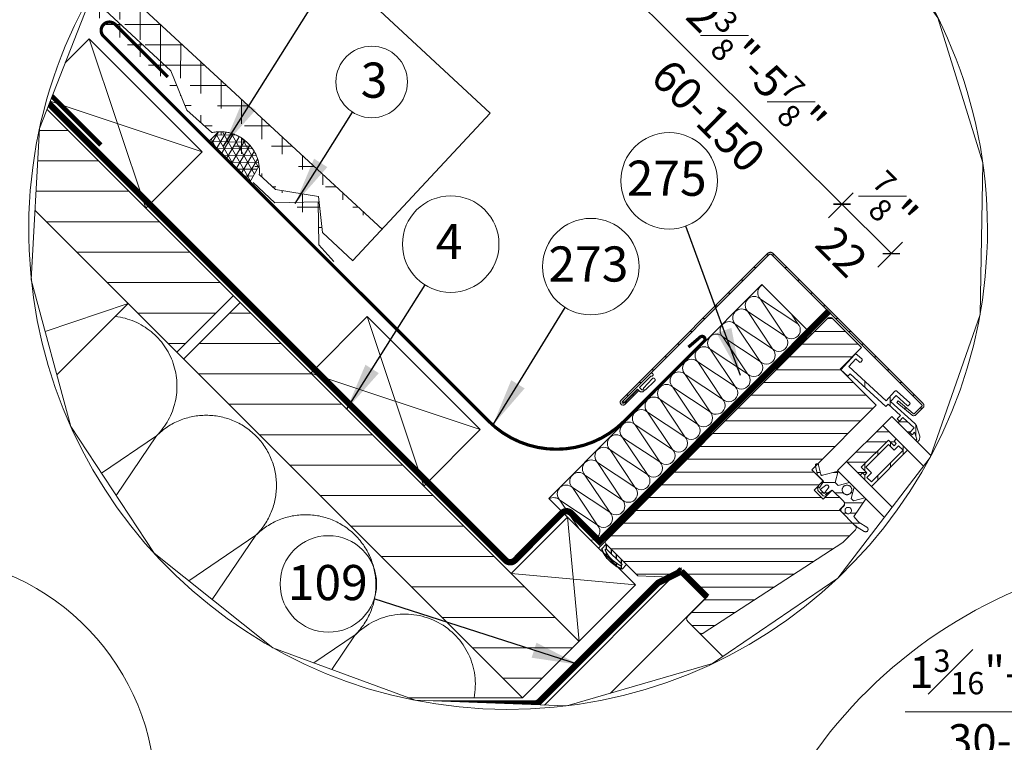
# Model space of a CAD drawing. Units: millimetres. Extents: x 181451 to 184248, y -4821 to -2842.
# Drawn here: x 181985 to 182602, y -3541 to -3088 of the extents above; entities that cross this region are included whole.
import ezdxf
from ezdxf.xclip import XClip

# ---------------------------------------------------------------- set-up
doc = ezdxf.new("R2010")
doc.units = ezdxf.units.MM
doc.linetypes.add('HIDDEN', pattern=[0.375, 0.25, -0.125])
for name, color, linetype, lineweight in [('CONSTRUCTION', 40, 'Continuous', 20), ('FAKRO ALL', 1, 'Continuous', 20), ('FAKRO FLASHING', 160, 'Continuous', 20), ('FAKRO TEXT', 80, 'Continuous', 9), ('FAKRO WINDOW', 7, 'Continuous', 20)]:
    doc.layers.add(name, color=color, linetype=linetype, lineweight=lineweight)
doc.layers.add('DV3_Domyślne', color=7, linetype='Continuous')
doc.styles.add('FAKRO', font='arial.ttf')
doc.styles.get("Standard").update_dxf_attribs({"font": 'arial.ttf'})
doc.dimstyles.new('Kopia FAKRO', dxfattribs={"dimscale": 5, "dimtxt": 4, "dimasz": 1.5, "dimexe": 2, "dimexo": 15, "dimgap": 0.5, "dimtad": 1, "dimdec": 0, "dimrnd": 0.1, "dimzin": 3, "dimdsep": 46, "dimtxsty": 'Standard', "dimblk": 'OBLIQUE', "dimcen": 2, "dimclrd": 3, "dimclre": 3, "dimclrt": 3, "dimadec": 0, "dimazin": 0, "dimtfac": 1, "dimtdec": 0, "dimtix": 1, "dimtmove": 2, "dimatfit": 3, "dimldrblk": 'OBLIQUE', "dimfxl": 0, "dimtolj": 1, "dimarcsym": 0})
doc.dimstyles.get("Standard").update_dxf_attribs({"dimtxt": 0.18, "dimasz": 0.18, "dimexe": 0.18, "dimexo": 0.0625, "dimgap": 0.09, "dimtad": 0, "dimtih": 1, "dimtoh": 1, "dimdec": 4, "dimzin": 0, "dimdsep": 46, "dimtxsty": 'Standard', "dimcen": 0.09, "dimadec": 0, "dimazin": 0, "dimtfac": 1, "dimtdec": 4, "dimtofl": 0, "dimtmove": 0, "dimatfit": 3, "dimfxl": 0, "dimtolj": 1, "dimtzin": 0, "dimarcsym": 0})
pattern_1 = [(45, (-11650.8575, 14.5037), (-2.245064, 2.245064), [])]
pattern_2 = [(45, (-276.772, 331.6425), (-2.828427, 2.828427), [])]

# ---------------------------------------------------------------- blocks, each defined once
blk = doc.blocks.new('_Oblique')
at = {"color": 0, "linetype": 'ByBlock', "lineweight": -2}
blk.add_line((-0.5, -0.5), (0.5, 0.5), dxfattribs=at)
blk = doc.blocks.new('*D14')
at = {"layer": 'Defpoints', "color": 0, "transparency": 16777216}
for p in [(185811.79, -3229.71), (185742.31, -3427.82), (185811.79, -3427.82)]:
    blk.add_point(p, dxfattribs=at)
at = {"layer": 'FAKRO TEXT', "color": 3, "lineweight": -2, "transparency": 16777216}
for p, q in [((185742.31, -3242.82), (185742.31, -3219.71)), ((185811.79, -3242.82), (185811.79, -3219.71)), ((185742.31, -3229.71), (185811.79, -3229.71))]:
    blk.add_line(p, q, dxfattribs=at)
at = {"layer": 'FAKRO TEXT', "color": 3, "lineweight": -2, "transparency": 16777216, "xscale": 7.5, "yscale": 7.5, "zscale": 7.5, "rotation": 180}
blk.add_blockref('_Oblique', (185742.31, -3229.71), dxfattribs=at)
at = {"layer": 'FAKRO TEXT', "color": 3, "lineweight": -2, "transparency": 16777216, "xscale": 7.5, "yscale": 7.5, "zscale": 7.5}
blk.add_blockref('_Oblique', (185811.79, -3229.71), dxfattribs=at)
at = {"layer": 'FAKRO TEXT', "color": 3, "transparency": 16777216, "insert": (185682, -3224.15), "char_height": 20, "attachment_point": 5}
blk.add_mtext('\\A1;1{\\H0.7x;\\S3#16;}"-2{\\H0.7x;\\S3#8;}"\\P30-60', dxfattribs=at)
blk = doc.blocks.new('*D26')
at = {"layer": 'Defpoints', "color": 0, "transparency": 16777216}
for p in [(182499.96, -3203.97), (182191.28, -3237.96), (182329.18, -3375.37)]:
    blk.add_point(p, dxfattribs=at)
at = {"layer": 'FAKRO TEXT', "color": 3, "lineweight": -2, "transparency": 16777216}
for p, q in [((182353.62, -3075.04), (182369.12, -3059.48)), ((182362.06, -3066.57), (182391.08, -3095.48)), ((182499.96, -3203.97), (182469.69, -3173.81)), ((182491.52, -3212.44), (182507.02, -3196.89))]:
    blk.add_line(p, q, dxfattribs=at)
at = {"layer": 'FAKRO TEXT', "color": 3, "lineweight": -2, "transparency": 16777216, "xscale": 7.5, "yscale": 7.5, "zscale": 7.5}
for p, rotation in [((182362.06, -3066.57), 135.1023504851154), ((182499.96, -3203.97), 315.1023504851153)]:
    blk.add_blockref('_Oblique', p, dxfattribs=dict(at, rotation=rotation))
at = {"layer": 'FAKRO TEXT', "color": 3, "transparency": 16777216, "insert": (182432.93, -3132.1), "char_height": 20, "attachment_point": 5, "rotation": 315.10235}
blk.add_mtext('\\A1;2{\\H0.7x;\\S3#8;}"-5{\\H0.7x;\\S7#8;}"\\P60-150', dxfattribs=at)
blk = doc.blocks.new('*D27')
at = {"layer": 'Defpoints', "color": 0, "transparency": 16777216}
for p in [(182530.95, -3234.86), (182329.18, -3375.37), (182360.12, -3406.31)]:
    blk.add_point(p, dxfattribs=at)
at = {"layer": 'FAKRO TEXT', "color": 3, "lineweight": -2, "transparency": 16777216}
for p, q in [((182491.52, -3212.44), (182507.02, -3196.89)), ((182499.96, -3203.97), (182501.48, -3205.49)), ((182522.46, -3243.38), (182538.01, -3227.77)), ((182530.95, -3234.86), (182528.04, -3231.95))]:
    blk.add_line(p, q, dxfattribs=at)
at = {"layer": 'FAKRO TEXT', "color": 3, "lineweight": -2, "transparency": 16777216, "xscale": 7.5, "yscale": 7.5, "zscale": 7.5}
for p, rotation in [((182499.96, -3203.97), 135.1023504843511), ((182530.95, -3234.86), 315.1023504843511)]:
    blk.add_blockref('_Oblique', p, dxfattribs=dict(at, rotation=rotation))
at = {"layer": 'FAKRO TEXT', "color": 3, "transparency": 16777216, "insert": (182516.32, -3217.15), "char_height": 20, "attachment_point": 5, "rotation": 315.10235}
blk.add_mtext('\\A1;{\\H0.7x;\\S7#8;}"\\P22', dxfattribs=at)
blk = doc.blocks.new('*U8')
at = {"layer": 'DV3_Domyślne', "linetype": 'Continuous'}
h = blk.add_hatch(dxfattribs=at)
h.set_pattern_fill('ANSI31', scale=0.5, angle=90, style=0)
h.set_pattern_definition([(135, (-1, 555.7794), (-1.122532, -1.122532), [])])
edge = h.paths.add_edge_path()
edge.add_line((0, 778.41), (2, 778.41))
edge.add_arc((-8.13, 782.91), 11.08, 336.0398, 383.9602)
edge.add_line((2, 787.41), (0, 787.41))
edge.add_line((0, 787.41), (0, 778.41))
edge = h.paths.add_edge_path(flags=16)
edge.add_line((1, 779.41), (1.5, 779.41))
edge.add_arc((-7.33, 782.91), 9.5, 338.3873, 381.6127)
edge.add_line((1.5, 786.41), (1, 786.41))
edge.add_line((1, 786.41), (1, 779.41))
at = {"layer": 'FAKRO WINDOW', "linetype": 'Continuous'}
h = blk.add_hatch(dxfattribs=at)
h.set_pattern_fill('LINE', scale=1.259843, angle=45, style=0)
h.set_pattern_definition(pattern_2)
edge = h.paths.add_edge_path()
edge.add_arc((-35.15, 815.11), 0.9, 270, 450)
edge.add_line((-35.15, 816.01), (-100.15, 816.01))
edge.add_arc((-100.15, 814.91), 1.1, 90, 180)
edge.add_line((-101.25, 814.91), (-101.25, 748.41))
edge.add_arc((-100.35, 748.41), 0.9, 180, 270)
edge.add_line((-100.35, 747.51), (-97.14, 747.51))
edge.add_arc((-97.14, 748.41), 0.9, 270, 355)
edge.add_line((-96.25, 748.33), (-95.71, 754.46))
edge.add_line((-95.71, 754.46), (-96.31, 754.51))
edge.add_line((-96.31, 754.51), (-96.85, 748.38))
edge.add_arc((-97.14, 748.41), 0.3, 270, 355, ccw=False)
edge.add_line((-97.14, 748.11), (-100.35, 748.11))
edge.add_arc((-100.35, 748.41), 0.3, 180, 270, ccw=False)
edge.add_line((-100.65, 748.41), (-100.65, 814.91))
edge.add_arc((-100.15, 814.91), 0.5, 90, 180, ccw=False)
edge.add_line((-100.15, 815.41), (-35.15, 815.41))
edge.add_arc((-35.15, 815.11), 0.3, -90, 90, ccw=False)
edge.add_line((-35.15, 814.81), (-41.25, 814.81))
edge.add_line((-41.25, 814.81), (-41.25, 814.21))
edge.add_line((-41.25, 814.21), (-35.15, 814.21))
h = blk.add_hatch(dxfattribs=at)
h.set_pattern_fill('LINE', scale=1.259843, angle=45, style=0)
h.set_pattern_definition(pattern_2)
edge = h.paths.add_edge_path()
edge.add_line((-90.5, 758.41), (-62, 758.41))
edge.add_line((-62, 758.41), (-62, 753.41))
edge.add_line((-62, 753.41), (-58, 753.41))
edge.add_line((-58, 753.41), (-58, 749.41))
edge.add_line((-58, 749.41), (-62, 749.41))
edge.add_line((-62, 749.41), (-62, 744.41))
edge.add_arc((-61, 744.41), 1, 180, 270)
edge.add_line((-61, 743.41), (-59.2, 743.41))
edge.add_line((-59.2, 743.41), (-59.2, 736.41))
edge.add_arc((-58.2, 736.41), 1, 180, 270)
edge.add_line((-58.2, 735.41), (-52.76, 735.41))
edge.add_line((-52.76, 735.41), (-1.79, 746.24))
edge.add_arc((-2, 747.22), 1, 281.9977, 360)
edge.add_line((-1, 747.22), (-1, 752.41))
edge.add_arc((-2, 752.41), 1, 0, 90)
edge.add_line((-2, 753.41), (-11, 753.41))
edge.add_line((-11, 753.41), (-11, 765.91))
edge.add_line((-11, 765.91), (-7, 765.91))
edge.add_line((-7, 765.91), (0, 773.41))
edge.add_line((0, 773.41), (0, 787.41))
edge.add_arc((-1, 787.41), 1, 0, 90)
edge.add_line((-1, 788.41), (-99, 788.41))
edge.add_arc((-99, 787.41), 1, 90, 180)
edge.add_line((-100, 787.41), (-100, 774.41))
edge.add_line((-100, 774.41), (-90.5, 774.41))
edge.add_line((-90.5, 774.41), (-90.5, 758.41))
h = blk.add_hatch(dxfattribs=at)
h.set_pattern_fill('LINE', scale=2.519685, angle=135, style=0)
h.set_pattern_definition([(135, (-276.772, 331.6425), (-5.65685, -5.65685), [])])
edge = h.paths.add_edge_path()
edge.add_line((-93.35, 756.03), (-92.35, 755.99))
edge.add_line((-92.35, 755.99), (-91.65, 771.17))
edge.add_line((-91.65, 771.17), (-90.65, 771.12))
edge.add_line((-90.65, 771.12), (-90.51, 774.12))
edge.add_line((-90.51, 774.12), (-96.81, 774.41))
edge.add_arc((-96.83, 773.81), 0.6, 87.3686, 177.3686)
edge.add_line((-97.43, 773.84), (-97.53, 771.74))
edge.add_arc((-97.23, 771.73), 0.3, 177.3686, 267.3686)
edge.add_line((-97.24, 771.43), (-96.64, 771.4))
edge.add_arc((-96.63, 771.7), 0.3, 267.3686, 357.3686)
edge.add_line((-96.33, 771.69), (-96.26, 773.18))
edge.add_line((-96.26, 773.18), (-92.97, 773.03))
edge.add_line((-92.97, 773.03), (-93.69, 757.25))
edge.add_line((-93.69, 757.25), (-97.59, 757.43))
edge.add_arc((-97.61, 756.83), 0.6, 87.3686, 177.3686)
edge.add_line((-98.21, 756.86), (-98.46, 751.56))
edge.add_arc((-98.16, 751.55), 0.3, 177.3686, 267.3686)
edge.add_line((-98.17, 751.25), (-97.57, 751.22))
edge.add_arc((-97.56, 751.52), 0.3, 267.3686, 357.3686)
edge.add_line((-97.26, 751.51), (-97.04, 756.2))
edge.add_line((-97.04, 756.2), (-94.55, 756.09))
edge.add_line((-94.55, 756.09), (-95.02, 745.83))
edge.add_arc((-93.02, 745.74), 2, 177.3686, 207.3686)
edge.add_line((-94.79, 744.82), (-93.45, 742.22))
edge.add_arc((-91.67, 743.14), 2, 207.3686, 267.3686)
edge.add_line((-91.76, 741.14), (-91.53, 741.13))
edge.add_line((-91.53, 741.13), (-91.49, 741.93))
edge.add_line((-91.49, 741.93), (-91.96, 741.95))
edge.add_line((-91.96, 741.95), (-93.02, 744))
edge.add_line((-93.02, 744), (-91.9, 743.95))
edge.add_line((-91.9, 743.95), (-91.85, 744.95))
edge.add_line((-91.85, 744.95), (-93.85, 745.04))
edge.add_line((-93.85, 745.04), (-93.63, 749.84))
edge.add_line((-93.63, 749.84), (-92.13, 749.77))
edge.add_line((-92.13, 749.77), (-92.09, 750.77))
edge.add_line((-92.09, 750.77), (-93.59, 750.84))
edge.add_line((-93.59, 750.84), (-93.35, 756.03))
at = {"layer": 'FAKRO WINDOW'}
h = blk.add_hatch(dxfattribs=at)
h.set_pattern_fill('ANSI31', style=0)
h.set_pattern_definition(pattern_1)
edge = h.paths.add_edge_path()
edge.add_line((-61.99, 753.21), (-61.99, 755.88))
edge.add_line((-61.99, 755.88), (-63.65, 758.48))
edge.add_arc((-64.08, 758.2), 0.515, 32.6008, 212.2625)
edge.add_line((-64.52, 757.92), (-62.93, 755.4))
edge.add_arc((-63.26, 755.19), 0.4, -60.2977, 32.2625, ccw=False)
edge.add_line((-63.07, 754.84), (-67.5, 752.31))
edge.add_line((-67.5, 752.31), (-64.3, 750.44))
edge.add_line((-64.3, 750.44), (-64.3, 749.05))
edge.add_line((-64.3, 749.05), (-67.5, 747.21))
edge.add_line((-67.5, 747.21), (-67.5, 745.21))
edge.add_line((-67.5, 745.21), (-64.3, 743.36))
edge.add_line((-64.3, 743.36), (-64.3, 742.26))
edge.add_line((-64.3, 742.26), (-67.5, 740.42))
edge.add_line((-67.5, 740.42), (-67.5, 740.01))
edge.add_line((-67.5, 740.01), (-60.88, 738.78))
edge.add_line((-60.88, 738.78), (-60.76, 736.81))
edge.add_arc((-62.66, 736.7), 1.9, -13.015, 3.4426, ccw=False)
edge.add_line((-60.81, 736.27), (-61.45, 733.49))
edge.add_arc((-60.69, 733.32), 0.779, 166.985, 346.985)
edge.add_line((-59.93, 733.14), (-59.35, 735.66))
edge.add_arc((-64.59, 736.87), 5.38, 346.985, 359.9101)
edge.add_line((-59.21, 736.86), (-59.2, 742.36))
edge.add_arc((-60.16, 742.36), 0.954, 359.9101, 449.9612)
edge.add_line((-60.16, 743.31), (-61, 743.31))
edge.add_arc((-61, 744.31), 1, 179.569, 269.9612, ccw=False)
edge.add_line((-62, 744.32), (-62, 749.41))
edge.add_line((-62, 749.41), (-59.49, 749.92))
edge.add_line((-59.49, 749.92), (-59.63, 749.55))
edge.add_arc((-59.47, 749.49), 0.166, 158.8656, 318.4748)
edge.add_line((-59.35, 749.38), (-58.7, 750.11))
edge.add_line((-58.7, 750.11), (-58.7, 752.52))
edge.add_line((-58.7, 752.52), (-59.35, 753.26))
edge.add_arc((-59.47, 753.15), 0.166, 41.4476, 200.9148)
edge.add_line((-59.63, 753.09), (-59.48, 752.71))
edge.add_line((-59.48, 752.71), (-61.99, 753.21))
edge = h.paths.add_edge_path()
edge.add_line((-61.49, 750.69), (-59.49, 750.39))
edge.add_line((-59.49, 750.39), (-59.48, 752.19))
edge.add_line((-59.48, 752.19), (-61.48, 751.89))
edge.add_arc((-61.49, 751.29), 0.6, 89.9612, 269.9612)
edge = h.paths.add_edge_path()
edge.add_ellipse((-65.3, 746.15), major_axis=(1.5, 0), ratio=1, start_angle=0, end_angle=360)
edge = h.paths.add_edge_path()
edge.add_ellipse((-61, 741.31), major_axis=(1, 0), ratio=1, start_angle=0, end_angle=360)
h = blk.add_hatch(dxfattribs=at)
h.set_pattern_fill('ANSI31', style=0)
h.set_pattern_definition(pattern_1)
h.paths.add_polyline_path([(-85.48, 745.51), (-85.48, 748.01), (-73.48, 748.01), (-73.48, 745.51), (-72.48, 745.51), (-72.48, 746.51), (-71.48, 746.51), (-71.48, 752.51), (-87.48, 752.51), (-87.48, 746.51), (-86.48, 746.51), (-86.48, 745.51)])
h = blk.add_hatch(dxfattribs=at)
h.set_pattern_fill('ANSI31', style=0)
h.set_pattern_definition(pattern_1)
h.paths.add_polyline_path([(-92.13, 749.77), (-93.63, 749.84), (-93.85, 745.04), (-91.85, 744.95), (-91.48, 744.95), (-91.48, 749.74)])
at = {"layer": 'FAKRO WINDOW', "linetype": 'Continuous'}
h = blk.add_hatch(dxfattribs=at)
h.set_pattern_fill('LINE', scale=1.259843, angle=135, style=0)
h.set_pattern_definition([(135, (-276.772, 331.6425), (-2.828427, -2.828427), [])])
h.paths.add_polyline_path([(-85.48, 745.51), (-86.48, 745.51), (-86.48, 746.51), (-87.48, 746.51), (-87.48, 741.51), (-71.48, 741.51), (-71.48, 746.51), (-72.48, 746.51), (-72.48, 745.51), (-73.48, 745.51), (-73.48, 748.01), (-85.48, 748.01)])
h.paths.add_polyline_path([(-74.48, 747.01), (-84.48, 747.01), (-84.48, 744.51), (-86.48, 744.51), (-86.48, 742.51), (-72.48, 742.51), (-72.48, 744.51), (-74.48, 744.51)])
at = {"layer": 'DV3_Domyślne', "color": 7, "linetype": 'Continuous'}
for p, q in [((0, 787.41), (2, 787.41)), ((1, 779.41), (1, 786.41)), ((1, 786.41), (1.5, 786.41)), ((2, 778.41), (0, 778.41)), ((1.5, 779.41), (1, 779.41))]:
    blk.add_line(p, q, dxfattribs=at)
for centre, radius, start, end in [((-7.33, 782.91), 9.5, 338.3873, 21.6127), ((-8.13, 782.91), 11.08, 336.0398, 23.9602)]:
    blk.add_arc(centre, radius, start, end, dxfattribs=at)
at = {"layer": 'FAKRO WINDOW', "color": 7, "linetype": 'Continuous'}
for p, q in [((-101.25, 748.41), (-101.25, 814.91)), ((-100.65, 748.41), (-100.65, 814.91)), ((-100.15, 816.01), (-35.15, 816.01)), ((-100.15, 815.41), (-35.15, 815.41)), ((-35.75, 815.41), (-47.55, 815.41)), ((-47.09, 814.71), (-42.05, 814.71)), ((-42.05, 814.71), (-42.05, 813.71)), ((-41.25, 814.21), (-41.25, 814.81)), ((-35.15, 814.81), (-41.25, 814.81)), ((-41.25, 813.71), (-41.25, 814.71)), ((-41.25, 814.71), (-36.21, 814.71)), ((-35.15, 814.21), (-41.25, 814.21)), ((-100, 787.41), (-100, 774.41)), ((-1, 788.41), (-99, 788.41)), ((0, 773.41), (0, 787.41)), ((0, 778.41), (0, 787.41)), ((0, 787.41), (2, 787.41)), ((1, 779.41), (1, 786.41)), ((2, 778.41), (0, 778.41)), ((-100, 774.41), (-90.5, 774.41)), ((-97.43, 773.84), (-97.53, 771.74)), ((-90.51, 774.12), (-96.81, 774.41)), ((-90.65, 771.12), (-90.51, 774.12)), ((-90.5, 774.41), (-90.5, 758.41)), ((-7, 765.91), (0, 773.41)), ((-97.24, 771.43), (-96.64, 771.4)), ((-96.33, 771.69), (-96.26, 773.18)), ((-96.26, 773.18), (-92.97, 773.03)), ((-92.97, 773.03), (-93.69, 757.25)), ((-92.35, 755.99), (-91.65, 771.17)), ((-91.65, 771.17), (-90.65, 771.12)), ((-11, 753.41), (-11, 765.91)), ((-11, 765.91), (-7, 765.91)), ((-90.5, 758.41), (-62, 758.41)), ((-64.52, 757.92), (-62.93, 755.4)), ((-61.99, 755.88), (-63.65, 758.48)), ((-62, 758.41), (-62, 753.41)), ((-98.21, 756.86), (-98.46, 751.56)), ((-93.69, 757.25), (-97.59, 757.43)), ((-97.26, 751.51), (-97.04, 756.2)), ((-97.04, 756.2), (-94.55, 756.09)), ((-94.55, 756.09), (-95.02, 745.83)), ((-93.59, 750.84), (-93.35, 756.03)), ((-93.35, 756.03), (-92.35, 755.99)), ((-63.07, 754.84), (-67.5, 752.31)), ((-61.99, 753.21), (-61.99, 755.88)), ((-96.31, 754.51), (-96.85, 748.38)), ((-96.31, 754.51), (-95.71, 754.46)), ((-95.71, 754.46), (-96.25, 748.33)), ((-91.48, 752.51), (-87.48, 752.51)), ((-87.48, 752.51), (-87.48, 746.51)), ((-71.48, 752.51), (-87.48, 752.51)), ((-71.48, 752.51), (-67.48, 752.51)), ((-71.48, 746.51), (-71.48, 752.51)), ((-67.5, 752.31), (-64.3, 750.44)), ((-62, 753.41), (-58, 753.41)), ((-59.48, 752.71), (-61.99, 753.21)), ((-61.48, 751.89), (-59.48, 752.19)), ((-59.63, 753.09), (-59.48, 752.71)), ((-59.48, 752.19), (-59.49, 750.39)), ((-58.7, 752.52), (-59.35, 753.26)), ((-58.7, 750.11), (-58.7, 752.52)), ((-58, 753.41), (-58, 749.41)), ((-2, 753.41), (-11, 753.41)), ((-1, 747.22), (-1, 752.41)), ((-98.17, 751.25), (-97.57, 751.22)), ((-93.85, 745.04), (-93.63, 749.84)), ((-93.63, 749.84), (-92.13, 749.77)), ((-92.09, 750.77), (-93.59, 750.84)), ((-92.13, 749.77), (-92.09, 750.77)), ((-92.13, 749.77), (-91.48, 749.74)), ((-64.3, 749.05), (-67.5, 747.21)), ((-64.3, 750.44), (-64.3, 749.05)), ((-62, 749.41), (-59.49, 749.92)), ((-58, 749.41), (-62, 749.41)), ((-62, 744.32), (-62, 749.41)), ((-62, 749.41), (-62, 744.41)), ((-59.49, 750.39), (-61.49, 750.69)), ((-59.63, 749.55), (-59.49, 749.92)), ((-58.7, 750.11), (-59.35, 749.38)), ((-97.14, 748.11), (-100.35, 748.11)), ((-97.14, 747.51), (-100.35, 747.51)), ((-87.48, 746.51), (-86.48, 746.51)), ((-87.48, 741.51), (-87.48, 746.51)), ((-87.48, 746.51), (-86.48, 746.51)), ((-86.48, 746.51), (-86.48, 745.51)), ((-86.48, 746.51), (-86.48, 745.51)), ((-85.48, 745.51), (-85.48, 748.01)), ((-85.48, 748.01), (-73.48, 748.01)), ((-85.48, 745.51), (-85.48, 748.01)), ((-85.48, 748.01), (-73.48, 748.01)), ((-84.48, 747.01), (-74.48, 747.01)), ((-84.48, 744.51), (-84.48, 747.01)), ((-74.48, 747.01), (-74.48, 744.51)), ((-73.48, 748.01), (-73.48, 745.51)), ((-73.48, 748.01), (-73.48, 745.51)), ((-72.48, 745.51), (-72.48, 746.51)), ((-72.48, 746.51), (-71.48, 746.51)), ((-72.48, 745.51), (-72.48, 746.51)), ((-72.48, 746.51), (-71.48, 746.51)), ((-71.48, 746.51), (-71.48, 741.51)), ((-67.5, 747.21), (-67.5, 745.21)), ((-52.76, 735.41), (-1.79, 746.24)), ((-94.79, 744.82), (-93.45, 742.22)), ((-91.85, 744.95), (-93.85, 745.04)), ((-93.02, 744), (-91.9, 743.95)), ((-91.96, 741.95), (-93.02, 744)), ((-91.9, 743.95), (-91.85, 744.95)), ((-91.85, 744.95), (-91.48, 744.95)), ((-86.48, 745.51), (-85.48, 745.51)), ((-86.48, 745.51), (-85.48, 745.51)), ((-86.48, 742.51), (-86.48, 744.51)), ((-86.48, 744.51), (-84.48, 744.51)), ((-72.48, 742.51), (-86.48, 742.51)), ((-74.48, 744.51), (-72.48, 744.51)), ((-73.48, 745.51), (-72.48, 745.51)), ((-73.48, 745.51), (-72.48, 745.51)), ((-72.48, 744.51), (-72.48, 742.51)), ((-67.5, 745.21), (-64.3, 743.36)), ((-64.3, 743.36), (-64.3, 742.26)), ((-61, 743.41), (-59.2, 743.41)), ((-60.16, 743.31), (-61, 743.31)), ((-59.2, 743.41), (-59.2, 736.41)), ((-91.49, 741.93), (-91.96, 741.95)), ((-91.76, 741.14), (-91.53, 741.13)), ((-91.53, 741.13), (-91.49, 741.93)), ((-71.48, 741.51), (-87.48, 741.51)), ((-64.3, 742.26), (-67.5, 740.42)), ((-67.5, 740.42), (-67.5, 740.01)), ((-67.5, 740.01), (-60.88, 738.78)), ((-59.21, 736.86), (-59.2, 742.36)), ((-60.88, 738.78), (-60.76, 736.81)), ((-60.81, 736.27), (-61.45, 733.49)), ((-59.93, 733.14), (-59.35, 735.66)), ((-58.2, 735.41), (-52.76, 735.41))]:
    blk.add_line(p, q, dxfattribs=at)
at = {"layer": 'FAKRO WINDOW'}
blk.add_line((-1, 747.22), (-1, 37.19), dxfattribs=at)
at = {"layer": 'FAKRO WINDOW', "color": 7, "linetype": 'Continuous'}
blk.add_lwpolyline([(-42.61, 813.04, 0.111126), (-42.84, 812.91), (-46.78, 812.76, -1.038737), (-46.78, 813.86), (-42.84, 813.71, 0.111126), (-42.61, 813.58)], format="xyb", dxfattribs=at)
at = {"layer": 'FAKRO WINDOW'}
for points in [[(-42.61, 813.57), (-42.26, 813.52)], [(-41.38, 813.46), (-41.81, 813.03), (-42.61, 813.03)]]:
    blk.add_lwpolyline(points, dxfattribs=at)
at = {"layer": 'FAKRO WINDOW', "color": 7, "linetype": 'Continuous'}
for points in [[(-91.48, 13.1), (-91.48, 752.51)], [(-87.48, 13.1), (-87.48, 752.51)], [(-71.48, 13.1), (-71.48, 752.51)], [(-67.49, 13.1), (-67.49, 752.51)]]:
    blk.add_lwpolyline(points, dxfattribs=at)
for centre, radius in [((-65.3, 746.15), 1.5), ((-61, 741.31), 1)]:
    blk.add_circle(centre, radius, dxfattribs=at)
for centre, radius, start, end in [((-100.15, 814.91), 1.1, 90, 180), ((-100.15, 814.91), 0.5, 90, 180), ((-47.55, 814.91), 0.5, 90, 336.4218), ((-42.23, 813.69), 0.179, 258.7006, 5.1566), ((-40.8, 813.31), 0.6, 138.5904, 165.5812), ((-35.75, 814.91), 0.5, 203.5782, 90), ((-35.15, 815.11), 0.9, 270, 90), ((-35.15, 815.11), 0.3, 270, 90), ((-99, 787.41), 1, 90, 180), ((-1, 787.41), 1, 0, 90), ((-96.83, 773.81), 0.6, 87.3686, 177.3686), ((-97.23, 771.73), 0.3, 177.3686, 267.3686), ((-96.63, 771.7), 0.3, 267.3686, 357.3686), ((-64.08, 758.2), 0.515, 32.6008, 212.2625), ((-97.61, 756.83), 0.6, 87.3686, 177.3686), ((-63.26, 755.19), 0.4, 299.7023, 32.2625), ((-61.49, 751.29), 0.6, 89.9612, 269.9612), ((-59.47, 753.15), 0.166, 41.4476, 200.9148), ((-2, 752.41), 1, 0, 90), ((-98.16, 751.55), 0.3, 177.3686, 267.3686), ((-97.56, 751.52), 0.3, 267.3686, 357.3686), ((-59.47, 749.49), 0.166, 158.8656, 318.4748), ((-100.35, 748.41), 0.9, 180, 270), ((-100.35, 748.41), 0.3, 180, 270), ((-97.14, 748.41), 0.3, 270, 355), ((-97.14, 748.41), 0.9, 270, 355), ((-93.02, 745.74), 2, 177.3686, 207.3686), ((-2, 747.22), 1, 281.9977, 0), ((-61, 744.41), 1, 180, 270), ((-61, 744.31), 1, 179.569, 269.9612), ((-60.16, 742.36), 0.954, 359.9101, 89.9612), ((-91.67, 743.14), 2, 207.3686, 267.3686), ((-62.66, 736.7), 1.9, 346.985, 3.4426), ((-64.59, 736.87), 5.38, 346.985, 359.9101), ((-58.2, 736.41), 1, 180, 270), ((-60.69, 733.32), 0.779, 166.985, 346.985)]:
    blk.add_arc(centre, radius, start, end, dxfattribs=at)
blk = doc.blocks.new('A$C0AD62FD1')
at = {"layer": 'CONSTRUCTION'}
h = blk.add_hatch(dxfattribs=at)
h.set_pattern_fill('ANSI37', color=256, scale=2, angle=359.971, style=0)
h.set_pattern_definition([(44.971, (3647.9505, -3080.0584), (-4.487854, 4.4924006), []), (134.971, (3647.9505, -3080.0584), (-4.4924006, -4.487854), [])])
edge = h.paths.add_edge_path()
edge.add_line((281.38, 287.12), (268.44, 286.6))
edge.add_line((268.44, 286.6), (259.63, 293.68))
edge.add_line((259.63, 293.68), (248.58, 285.74))
edge.add_line((248.58, 285.74), (241.59, 285.48))
edge.add_arc((232.18, 277.58), 12.29, 400.0252, 507.4701)
edge.add_line((221.82, 284.19), (211.36, 283.66))
edge.add_line((211.36, 283.66), (199.14, 288.85))
edge.add_line((0, 289.37), (280.91, 300.51))
edge.add_line((199.14, 288.85), (0, 280.98))
h = blk.add_hatch(dxfattribs=at)
h.set_pattern_fill('ANSI31', color=256, scale=3)
h.set_pattern_definition([(45, (-183647.075, 2301.311), (-6.7351921, 6.7351921), [])])
h.paths.add_polyline_path([(265.67, 252.88), (265.7, 227.88), (415.7, 227.88), (415.7, 252.88)])
h.paths.add_polyline_path([(112.67, 252.88), (112.7, 227.88), (262.7, 227.88), (262.67, 252.88)])
h.paths.add_polyline_path([(0, 252.88), (0, 227.88), (109.7, 227.88), (109.67, 252.88)])
at = {"layer": 'FAKRO ALL'}
h = blk.add_hatch(dxfattribs=at)
h.set_pattern_fill('NET3', color=256, scale=17, angle=44.4433, style=0)
h.set_pattern_definition([(44.44329, (1122.1491, -1787.492), (-1.4879313, 1.5171307), []), (104.44329, (1122.1491, -1787.492), (-2.0578394, -0.530021), []), (164.44329, (1122.1491, -1787.492), (-0.569908, -2.0471516), [])])
edge = h.paths.add_edge_path()
edge.add_arc((232.18, 277.58), 12.29, 53.1914, 137.4199)
edge.add_line((223.14, 285.89), (223.14, 281.6))
edge.add_line((223.14, 281.6), (241.34, 281.42))
edge.add_line((241.34, 281.42), (239.54, 287.42))
at = {"layer": 'CONSTRUCTION'}
for p, q in [((0, 339.58), (279.14, 350.13)), ((279.14, 350.13), (281.38, 287.12)), ((0, 289.37), (280.91, 300.51)), ((259.63, 293.68), (248.58, 285.74)), ((268.44, 286.6), (259.63, 293.68)), ((422.1, 291.84), (422.11, 211.88)), ((434.1, 289.91), (434.11, 223.88)), ((199.14, 288.85), (0, 280.98)), ((211.36, 283.66), (199.14, 288.85)), ((268.44, 286.6), (281.39, 287.06)), ((221.82, 284.19), (211.36, 283.66)), ((241.59, 285.48), (248.58, 285.74)), ((223.99, 277.88), (173.98, 277.88)), ((173.98, 277.88), (173.98, 252.88)), ((173.98, 277.88), (223.99, 252.93)), ((173.98, 252.88), (223.99, 277.88)), ((223.99, 277.88), (223.99, 252.93)), ((346.95, 277.88), (296.94, 277.88)), ((296.94, 277.88), (296.96, 252.93)), ((296.94, 277.88), (346.97, 252.88)), ((296.96, 252.93), (346.95, 277.88)), ((346.95, 277.88), (346.97, 252.88)), ((385.65, 277.85), (415.65, 277.88)), ((385.65, 277.85), (385.67, 252.88)), ((385.65, 277.85), (415.7, 252.88)), ((385.67, 252.88), (415.65, 277.88)), ((415.65, 277.88), (415.7, 227.88)), ((415.7, 252.88), (0, 252.88)), ((262.67, 252.88), (262.7, 227.88)), ((265.67, 252.88), (265.7, 227.88)), ((415.7, 227.88), (0, 227.88)), ((241.2, 227.88), (161.2, 67.88)), ((415.7, 227.88), (255.7, 67.88)), ((254.68, 90.47), (276.69, 204.87)), ((276.69, 204.87), (295.4, 107.58)), ((303.55, 115.73), (320.7, 204.87)), ((320.7, 204.87), (332.31, 144.49)), ((358.04, 170.22), (364.7, 204.87)), ((364.7, 204.87), (369.22, 181.4))]:
    blk.add_line(p, q, dxfattribs=at)
at = {"layer": 'CONSTRUCTION', "linetype": 'HIDDEN', "ltscale": 25, "const_width": 1.5}
blk.add_lwpolyline([(0, 254.19), (136, 254.19, 0.078702), (136.62, 254.29), (144.39, 256.82, -0.078702), (145.01, 256.92), (200.02, 256.92)], format="xyb", dxfattribs=at)
at = {"layer": 'CONSTRUCTION'}
blk.add_lwpolyline([(241.2, 227.88), (161.2, 227.88), (161.2, 67.88), (241.2, 67.88)], close=True, dxfattribs=at)
for centre, radius, start, end in [((232.18, 277.58), 12.29, 40.0252, 147.4701), ((254.68, 204.87), 22, 0, 127.7897), ((298.69, 204.87), 22, 0, 180), ((342.7, 204.87), 22, 0, 180), ((386.71, 204.87), 22, 33.9192, 180)]:
    blk.add_arc(centre, radius, start, end, dxfattribs=at)
at = {"layer": 'FAKRO ALL', "linetype": 'HIDDEN', "ltscale": 35, "const_width": 2}
for points in [[(397.89, 381.31), (398.07, 279.51), (385.51, 279.51, 0.414737), (383.51, 277.51), (383.54, 256.6, -0.414214), (381.54, 254.6), (144.09, 254.6)], [(422.81, 291.05), (420.22, 283.38), (420.22, 230.79, -0.198912), (419.64, 229.38), (210.79, 20.53, -0.199917), (209.36, 19.94), (157.25, 20.14, 0.149499), (156.13, 19.81), (150.08, 15.76, -0.150322), (148.95, 15.42), (128.68, 15.56)]]:
    blk.add_lwpolyline(points, format="xyb", dxfattribs=at)
at = {"layer": 'FAKRO ALL'}
for points in [[(277.33, 282.73), (270.35, 283.05), (260.68, 292.38), (251.26, 282.63), (242.02, 282.29)], [(223.14, 285.89), (223.14, 281.6), (241.34, 281.42), (239.54, 287.42)]]:
    blk.add_lwpolyline(points, dxfattribs=at)
at = {"layer": 'FAKRO ALL', "const_width": 2}
blk.add_lwpolyline([(422.81, 291.05), (434.19, 291.05)], dxfattribs=at)
at = {"layer": 'FAKRO FLASHING'}
blk.add_lwpolyline([(199.81, 286.78, 1, 1, 0), (176.51, 286.8, 1, 1, 0.946884), (176.38, 281.59, 1, 1, 0), (346.94, 281.62, 1, 1, 0.41416), (376.94, 311.62, 1, 1, 0), (376.94, 346.95, 1, 1, 1.050329), (375.14, 346.93, 1, 1, 0), (374.77, 342.2, 1, 1, 0)], format="xyseb", dxfattribs=at)
blk = doc.blocks.new('A$C01744BBE')
at = {"layer": 'FAKRO FLASHING'}
for p, q in [((21.98, 96.46), (0, 96.46)), ((0, 96.46), (0, 2.04)), ((16.6, 95.75), (2.88, 92.98)), ((13.13, 96.46), (16.6, 95.75)), ((22, 2.04), (21.98, 96.46)), ((2.88, 92.98), (16.6, 90.2)), ((16.6, 90.2), (2.88, 87.42)), ((2.88, 87.42), (16.6, 84.65)), ((16.6, 84.65), (2.88, 81.87)), ((2.88, 81.87), (16.6, 79.09)), ((16.6, 79.09), (2.88, 76.32)), ((2.88, 76.32), (16.6, 73.54)), ((16.6, 73.54), (2.88, 70.76)), ((2.88, 70.76), (16.6, 67.98)), ((16.6, 67.98), (2.88, 65.21)), ((2.88, 65.21), (16.6, 62.43)), ((16.6, 62.43), (2.88, 59.65)), ((2.88, 59.65), (16.6, 56.88)), ((16.6, 56.88), (2.88, 54.1)), ((2.88, 54.1), (16.6, 51.32)), ((16.6, 51.32), (2.88, 48.54)), ((2.88, 48.54), (16.6, 45.77)), ((16.6, 45.77), (2.88, 42.99)), ((2.88, 42.99), (16.6, 40.21)), ((16.6, 40.21), (2.88, 37.44)), ((2.88, 37.44), (16.6, 34.66)), ((16.6, 34.66), (2.88, 31.88)), ((2.88, 31.88), (16.6, 29.1)), ((16.6, 29.1), (2.88, 26.33)), ((2.88, 26.33), (16.6, 23.55)), ((16.6, 23.55), (2.88, 20.77)), ((2.88, 20.77), (16.6, 18)), ((16.6, 18), (2.88, 15.22)), ((2.88, 15.22), (16.6, 12.44)), ((16.6, 12.44), (2.88, 9.67)), ((2.88, 9.67), (16.6, 6.89)), ((16.6, 6.89), (2.88, 4.11)), ((2.88, 4.11), (13.1, 2.04)), ((0, 2.04), (22, 2.04))]:
    blk.add_line(p, q, dxfattribs=at)
for centre, start, end in [((2.88, 95.75), 165.3367, 270), ((16.6, 92.98), 270, 90), ((2.88, 90.2), 90, 270), ((16.6, 87.42), 270, 90), ((2.88, 84.65), 90, 270), ((16.6, 81.87), 270, 90), ((2.88, 79.09), 90, 270), ((16.6, 76.32), 270, 90), ((2.88, 73.54), 90, 270), ((16.6, 70.76), 270, 90), ((2.88, 67.98), 90, 270), ((16.6, 65.21), 270, 90), ((2.88, 62.43), 90, 270), ((16.6, 59.65), 270, 90), ((2.88, 56.88), 90, 270), ((16.6, 54.1), 270, 90), ((2.88, 51.32), 90, 270), ((16.6, 48.54), 270, 90), ((2.88, 45.77), 90, 270), ((16.6, 42.99), 270, 90), ((2.88, 40.21), 90, 270), ((16.6, 37.44), 270, 90), ((2.88, 34.66), 90, 270), ((16.6, 31.88), 270, 90), ((2.88, 29.1), 90, 270), ((16.6, 26.33), 270, 90), ((2.88, 23.55), 90, 270), ((16.6, 20.77), 270, 90), ((2.88, 18), 90, 270), ((16.6, 15.22), 270, 90), ((2.88, 12.44), 90, 270), ((16.6, 9.67), 270, 90), ((2.88, 6.89), 90, 270), ((16.6, 4.11), 311.8684, 90), ((2.88, 1.33), 90, 165.2074)]:
    blk.add_arc(centre, 2.78, start, end, dxfattribs=at)
blk = doc.blocks.new('A$C4A3D1256')
at = {"layer": 'FAKRO TEXT'}
blk.add_line((234.84, 500.1), (112.72, 500.1), dxfattribs=at)
blk.add_arc((299.99, 300), 300, 94.92842, 84.74022, dxfattribs=at)
dim = blk.add_linear_dim(base=(304.33, 500.1), p1=(234.84, 301.98), p2=(304.33, 301.98), text='1{\\H0.7x;\\S3#16;}"-2{\\H0.7x;\\S3#8;}"\\P30-60', dimstyle='Kopia FAKRO', override={"dimexo": 37, "dimtmove": 1}, dxfattribs=at)
dim.commit()
dim.dimension.update_dxf_attribs({"geometry": '*D14', "text_midpoint": (174.53, 475.3), "dimtype": 128, "insert": (-185507.47, 3729.8)})

msp = doc.modelspace()

# ---------------------------------------------------------------- linework, layer by layer
at = {"layer": 'FAKRO TEXT'}
for p, q in [((182391.08, -3095.48), (182469.69, -3173.81)), ((182501.48, -3205.49), (182528.04, -3231.95))]:
    msp.add_line(p, q, dxfattribs=at)
for centre, radius in [((182205.72, -3127.47), 22.4), ((182391.85, -3189.35), 30.21), ((182255.18, -3228.94), 30.21), ((182342.87, -3243.04), 30.21), ((182178.61, -3441.62), 30.21)]:
    msp.add_circle(centre, radius, dxfattribs=at)
for centre, radius in [((182291.09, -3220.14), 300), ((181920.46, -3574.1), 150)]:
    msp.add_arc(centre, radius, 94.92842, 84.74022, dxfattribs=at)

# ---------------------------------------------------------------- block references
at = {"layer": 'CONSTRUCTION'}
ref = msp.add_blockref('A$C0AD62FD1', (181389.98, -3247.37), dxfattribs=dict(at, xscale=2, yscale=2, zscale=2, rotation=315))
XClip(ref).set_block_clipping_path([(194.1784210878, 424.7752005415), (169.7516211414, 384.0684069514), (159.269078559, 337.7669177636), (163.7807767992, 290.5085197904), (182.834801788, 247.0268485745), (214.5226078747, 211.677243974), (255.6701872301, 188.0004977197), (302.155994214, 178.3681901531), (349.3237798292, 183.7451409763), (392.4489847164, 203.5927681251), (427.2119744529, 235.9230348202), (450.1307155625, 277.4975811912), (458.9095532585, 324.1520944638), (452.6691556144, 371.2134271823), (432.0345918104, 413.9676828374), (399.0727221047, 448.1323831216), (357.0851708579, 470.2854221974), (310.2776194611, 478.207841792), (263.3385444276, 471.1060930636), (220.9695963307, 449.6915223895), (213.0683891881, 443.5562373399)])
at = {"layer": 'FAKRO FLASHING', "xscale": 2, "yscale": 2, "zscale": 2, "rotation": 315.1023504851025}
msp.add_blockref('A$C01744BBE', (182313.63, -3390.97), dxfattribs=at)
at = {"layer": 'FAKRO TEXT'}
ref = msp.add_blockref('*U8', (183466.05, -4530.34), dxfattribs=dict(at, xscale=-2, yscale=2, zscale=2, rotation=45.00000000000719))
XClip(ref).set_block_clipping_path([(-144.3747364901, 993.419429789), (-103.6679429, 1017.8462297354), (-57.3664537122, 1028.3287723178), (-10.1080557391, 1023.8170740776), (33.3736154768, 1004.7630490888), (68.7232200773, 973.0752430021), (92.3999663316, 931.9276636467), (102.0322738983, 885.4418566629), (96.6553230751, 838.2740710476), (76.8076959263, 795.1488661605), (44.4774292312, 760.3858764239), (2.9028828602, 737.4671353143), (-43.7516304124, 728.6882976183), (-90.8129631309, 734.9286952624), (-133.567218786, 755.5632590664), (-167.7319190702, 788.525128772), (-189.884958146, 830.5126800188), (-197.8073777407, 877.3202314157), (-190.7056290122, 924.2593064492), (-169.2910583381, 966.6282545461), (-163.1557732886, 974.5294616886)])
at = {"layer": 'FAKRO WINDOW'}
msp.add_blockref('A$C4A3D1256', (182426.95, -4021.68), dxfattribs=at)

# ---------------------------------------------------------------- texts
at = {"layer": 'FAKRO TEXT', "char_height": 22, "width": 30.2654, "attachment_point": 1, "style": 'FAKRO'}
for s, insert in [('{\\fVerdana|b0|i0|c238|p34;3}', (182198.86, -3115.32)), ('{\\fVerdana|b0|i0|c238|p34;275}', (182365.34, -3176.7)), ('{\\fVerdana|b0|i0|c238|p34;4}', (182245.83, -3216.29)), ('{\\fVerdana|b0|i0|c238|p34;273}', (182316.36, -3230.39)), ('{\\fVerdana|b0|i0|c238|p34;109}', (182153.26, -3429.75))]:
    msp.add_mtext(s, dxfattribs=dict(at, insert=insert))

# ---------------------------------------------------------------- dimensions: what is measured, and where the dimension line sits
at = {"layer": 'FAKRO TEXT'}
for base, p1, p2, angle, text, picture, middle, dimtype in [((182499.96, -3203.97), (182191.28, -3237.96), (182329.18, -3375.37), 315.10235, '2{\\H0.7x;\\S3#8;}"-5{\\H0.7x;\\S7#8;}"\\P60-150', '*D26', (182432.93, -3132.1), 161), ((182530.95, -3234.86), (182329.18, -3375.37), (182360.12, -3406.31), 135.10235, '{\\H0.7x;\\S7#8;}"\\P22', '*D27', (182516.32, -3217.15), 160)]:
    dim = msp.add_linear_dim(base=base, p1=p1, p2=p2, angle=angle, text=text, dimstyle='Kopia FAKRO', override={"dimexo": 46}, dxfattribs=at)
    dim.commit()
    dim.dimension.update_dxf_attribs({"geometry": picture, "text_midpoint": middle, "dimtype": dimtype})

# ---------------------------------------------------------------- leaders
at = {"layer": 'FAKRO TEXT', "ltscale": 25.4}
for points in [[(182113.03, -3167.66), (182186.66, -3050.75)], [(182157.84, -3203.49), (182193.78, -3146.42)], [(182436.53, -3311.21), (182402.25, -3217.71)], [(182190, -3332.45), (182239.09, -3254.51)], [(182281.53, -3342.21), (182326.77, -3268.6)], [(182335.87, -3492.3), (182207.36, -3450.89)]]:
    msp.add_leader(points, dimstyle='Standard', override={"dimscale": 100, "dimasz": 0.3}, dxfattribs=at)

doc.saveas('drawing.dxf')
